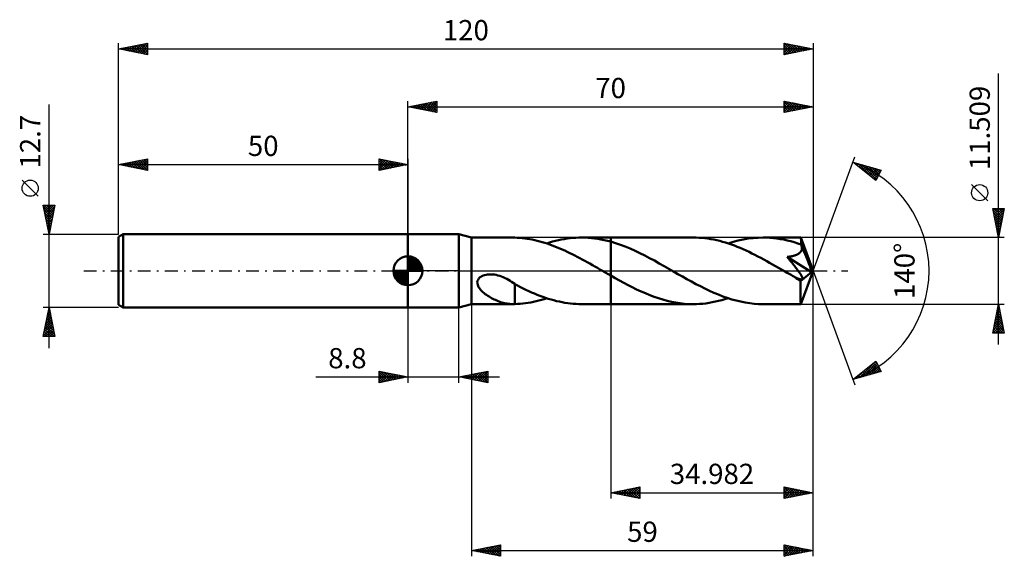
# Model space of a CAD drawing. Units: millimetres. Extents: x -67 to 103, y -49 to 43.
import ezdxf
from ezdxf.enums import TextEntityAlignment as Align

# ---------------------------------------------------------------- set-up
doc = ezdxf.new("R2010")
doc.units = ezdxf.units.MM
doc.header["$LTSCALE"] = 5.5
doc.linetypes.add('LONGDASH_DASH', pattern=[0.85, 0.4, -0.2, 0.05, -0.2])
for name, color, linetype in [('1', 4, 'CONTINUOUS'), ('2', 7, 'CONTINUOUS'), ('4', 2, 'LONGDASH_DASH'), ('CUT', 1, 'CONTINUOUS'), ('NOCUT', 7, 'CONTINUOUS'), ('SK1', 4, 'CONTINUOUS'), ('SK2', 7, 'CONTINUOUS'), ('SK4', 2, 'LONGDASH_DASH')]:
    doc.layers.add(name, color=color, linetype=linetype)
doc.styles.get("Standard").update_dxf_attribs({"font": 'Monospac821 BT'})

msp = doc.modelspace()

# ---------------------------------------------------------------- linework, layer by layer
at = {"layer": '1', "color": 4, "linetype": 'CONTINUOUS', "lineweight": 50}
for p, q in [((0, 6.35), (8.8, 6.35)), ((0, -6.35), (0, 6.35)), ((11, 5.75), (8.8, 6.35)), ((8.8, -6.35), (8.8, 6.35)), ((11, 5.75), (18.18, 5.75)), ((11, -5.75), (11, 5.75)), ((18.14, 5.75), (18.19, 5.75)), ((18.25, 5.75), (18.19, 5.75)), ((18.3, 5.75), (18.25, 5.75)), ((18.35, 5.75), (18.3, 5.75)), ((18.41, 5.75), (18.35, 5.75)), ((18.46, 5.75), (18.41, 5.75)), ((18.89, 5.73), (18.46, 5.75)), ((18.46, 5.75), (18.46, 5.75)), ((19.32, 5.7), (18.89, 5.73)), ((19.75, 5.66), (19.32, 5.7)), ((20.18, 5.61), (19.75, 5.66)), ((20.61, 5.55), (20.18, 5.61)), ((21.04, 5.48), (20.61, 5.55)), ((21.48, 5.39), (21.04, 5.48)), ((21.91, 5.3), (21.48, 5.39)), ((22.34, 5.2), (21.91, 5.3)), ((22.77, 5.09), (22.34, 5.2)), ((24.97, 5.04), (25.47, 5.17)), ((25.47, 5.17), (25.98, 5.29)), ((25.98, 5.29), (26.48, 5.4)), ((26.48, 5.4), (26.98, 5.49)), ((26.98, 5.49), (27.49, 5.57)), ((27.49, 5.57), (27.99, 5.64)), ((27.99, 5.64), (28.49, 5.69)), ((28.49, 5.69), (28.99, 5.73)), ((28.99, 5.73), (29.49, 5.75)), ((29.49, 5.75), (30, 5.75)), ((30.56, 5.75), (30, 5.75)), ((30, 5.75), (35.02, 5.75)), ((31.12, 5.72), (30.56, 5.75)), ((31.68, 5.67), (31.12, 5.72)), ((32.23, 5.61), (31.68, 5.67)), ((32.79, 5.53), (32.23, 5.61)), ((33.34, 5.43), (32.79, 5.53)), ((33.9, 5.32), (33.34, 5.43)), ((34.46, 5.19), (33.9, 5.32)), ((35.02, 5.04), (34.46, 5.19)), ((49.26, 5.75), (35.02, 5.76)), ((35.02, -5.76), (35.02, 5.76)), ((35.02, 5.75), (35.02, 5.75)), ((35.02, 5.04), (35.02, 5.75)), ((49.77, 5.75), (49.26, 5.75)), ((50.28, 5.73), (49.77, 5.75)), ((50.79, 5.69), (50.28, 5.73)), ((51.29, 5.64), (50.79, 5.69)), ((51.8, 5.57), (51.29, 5.64)), ((52.31, 5.49), (51.8, 5.57)), ((52.82, 5.39), (52.31, 5.49)), ((53.33, 5.28), (52.82, 5.39)), ((53.84, 5.16), (53.33, 5.28)), ((54.34, 5.02), (53.84, 5.16)), ((56.16, 5), (57.03, 5.23)), ((57.03, 5.23), (57.89, 5.41)), ((57.89, 5.41), (58.75, 5.56)), ((58.75, 5.56), (59.61, 5.67)), ((59.61, 5.67), (60.48, 5.73)), ((60.48, 5.73), (61.34, 5.75)), ((61.94, 5.74), (61.34, 5.75)), ((67.85, 5.75), (61.34, 5.75)), ((62.53, 5.71), (61.94, 5.74)), ((63.13, 5.66), (62.53, 5.71)), ((63.73, 5.59), (63.13, 5.66)), ((64.32, 5.5), (63.73, 5.59)), ((64.92, 5.39), (64.32, 5.5)), ((65.52, 5.26), (64.92, 5.39)), ((66.11, 5.11), (65.52, 5.26)), ((66.71, 4.94), (66.11, 5.11)), ((67.86, 5.75), (67.85, 5.75)), ((67.85, 5.75), (67.85, 5.75)), ((67.85, 5.75), (67.85, 5.75)), ((67.86, 5.73), (67.86, 5.75)), ((70, 0), (67.86, 5.75)), ((67.86, 5.75), (67.86, 5.75)), ((67.86, 5.75), (67.86, 5.75)), ((67.86, 5.75), (67.86, 5.75)), ((67.87, 5.69), (67.86, 5.73)), ((67.87, 5.65), (67.87, 5.69)), ((67.88, 5.58), (67.87, 5.65)), ((67.88, 5.51), (67.88, 5.58)), ((67.89, 5.42), (67.88, 5.51)), ((67.89, 5.33), (67.89, 5.42)), ((67.9, 5.22), (67.89, 5.33)), ((67.91, 5.1), (67.9, 5.22)), ((23.2, 4.97), (22.77, 5.09)), ((23.63, 4.84), (23.2, 4.97)), ((24.06, 4.7), (23.63, 4.84)), ((23.96, 4.73), (24.46, 4.89)), ((24.5, 4.55), (24.06, 4.7)), ((24.46, 4.89), (24.97, 5.04)), ((24.93, 4.39), (24.5, 4.55)), ((25.36, 4.23), (24.93, 4.39)), ((25.79, 4.06), (25.36, 4.23)), ((26.22, 3.88), (25.79, 4.06)), ((26.66, 3.69), (26.22, 3.88)), ((27.09, 3.49), (26.66, 3.69)), ((27.52, 3.29), (27.09, 3.49)), ((35.86, 4.79), (35.02, 5.04)), ((35.02, 5.04), (35.02, 5.04)), ((35.02, 5.04), (35.02, 5.04)), ((35.02, 5.04), (35.02, 5.04)), ((35.02, 5.04), (35.02, 5.04)), ((35.02, 5.04), (35.02, 5.04)), ((35.02, 5.04), (35.02, 5.04)), ((36.7, 4.51), (35.86, 4.79)), ((37.54, 4.19), (36.7, 4.51)), ((38.38, 3.84), (37.54, 4.19)), ((39.22, 3.47), (38.38, 3.84)), ((40.06, 3.07), (39.22, 3.47)), ((54.85, 4.87), (54.34, 5.02)), ((55.36, 4.71), (54.85, 4.87)), ((55.3, 4.73), (56.16, 5)), ((55.87, 4.54), (55.36, 4.71)), ((56.38, 4.35), (55.87, 4.54)), ((56.88, 4.15), (56.38, 4.35)), ((57.39, 3.95), (56.88, 4.15)), ((57.9, 3.73), (57.39, 3.95)), ((58.41, 3.5), (57.9, 3.73)), ((58.92, 3.26), (58.41, 3.5)), ((67.31, 4.75), (66.71, 4.94)), ((67.91, 4.55), (67.31, 4.75)), ((70, 0), (67.91, 5.1)), ((67.91, 4.55), (67.91, 5.1)), ((67.92, 4.52), (67.91, 4.55)), ((67.91, 3.4), (67.97, 3.51)), ((67.93, 4.49), (67.92, 4.52)), ((67.94, 4.46), (67.93, 4.49)), ((67.95, 4.43), (67.94, 4.46)), ((67.97, 4.4), (67.95, 4.43)), ((67.98, 4.37), (67.97, 4.4)), ((67.97, 3.51), (68.01, 3.62)), ((67.99, 4.34), (67.98, 4.37)), ((68.02, 4.22), (67.99, 4.34)), ((68.76, 2.47), (67.99, 4.34)), ((68.01, 3.62), (68.04, 3.74)), ((68.04, 4.1), (68.02, 4.22)), ((68.05, 3.98), (68.04, 4.1)), ((68.04, 3.74), (68.05, 3.86)), ((68.05, 3.86), (68.05, 3.98)), ((27.95, 3.08), (27.52, 3.29)), ((28.38, 2.87), (27.95, 3.08)), ((28.81, 2.65), (28.38, 2.87)), ((29.24, 2.43), (28.81, 2.65)), ((29.67, 2.2), (29.24, 2.43)), ((30.11, 1.97), (29.67, 2.2)), ((30.55, 1.73), (30.11, 1.97)), ((30.98, 1.49), (30.55, 1.73)), ((40.89, 2.65), (40.06, 3.07)), ((41.73, 2.21), (40.89, 2.65)), ((42.57, 1.76), (41.73, 2.21)), ((43.41, 1.29), (42.57, 1.76)), ((59.42, 3.02), (58.92, 3.26)), ((59.93, 2.76), (59.42, 3.02)), ((60.44, 2.5), (59.93, 2.76)), ((60.95, 2.24), (60.44, 2.5)), ((61.46, 1.96), (60.95, 2.24)), ((61.96, 1.69), (61.46, 1.96)), ((65.49, 2.4), (65.66, 2.42)), ((65.7, 2.15), (65.49, 2.4)), ((69.7, -0.24), (65.49, 2.4)), ((65.66, 2.42), (65.82, 2.44)), ((65.9, 1.91), (65.7, 2.15)), ((65.82, 2.44), (65.98, 2.47)), ((66.09, 1.67), (65.9, 1.91)), ((65.98, 2.47), (66.13, 2.5)), ((66.13, 2.5), (66.28, 2.53)), ((66.28, 2.53), (66.43, 2.56)), ((66.43, 2.56), (66.57, 2.59)), ((66.57, 2.59), (66.7, 2.63)), ((66.7, 2.63), (66.83, 2.67)), ((66.83, 2.67), (66.96, 2.72)), ((66.96, 2.72), (67.09, 2.77)), ((67.09, 2.77), (67.22, 2.83)), ((67.22, 2.83), (67.34, 2.89)), ((67.34, 2.89), (67.46, 2.95)), ((67.46, 2.95), (67.57, 3.03)), ((67.57, 3.03), (67.67, 3.11)), ((67.67, 3.11), (67.76, 3.2)), ((67.76, 3.2), (67.84, 3.29)), ((67.84, 3.29), (67.91, 3.4)), ((69.12, 1.59), (68.76, 2.47)), ((31.42, 1.25), (30.98, 1.49)), ((31.85, 1), (31.42, 1.25)), ((32.29, 0.75), (31.85, 1)), ((32.72, 0.5), (32.29, 0.75)), ((33.15, 0.25), (32.72, 0.5)), ((33.59, 0), (33.15, 0.25)), ((33.69, -0.06), (33.59, 0)), ((44.25, 0.82), (43.41, 1.29)), ((45.08, 0.34), (44.25, 0.82)), ((45.86, -0.11), (45.08, 0.34)), ((62.47, 1.4), (61.96, 1.69)), ((62.98, 1.12), (62.47, 1.4)), ((63.48, 0.83), (62.98, 1.12)), ((63.99, 0.54), (63.48, 0.83)), ((64.5, 0.25), (63.99, 0.54)), ((65.01, -0.05), (64.5, 0.25)), ((66.28, 1.44), (66.09, 1.67)), ((66.46, 1.22), (66.28, 1.44)), ((66.64, 1), (66.46, 1.22)), ((66.8, 0.8), (66.64, 1)), ((66.95, 0.6), (66.8, 0.8)), ((67.1, 0.41), (66.95, 0.6)), ((67.23, 0.24), (67.1, 0.41)), ((67.36, 0.07), (67.23, 0.24)), ((67.47, -0.09), (67.36, 0.07)), ((67.86, -5.75), (70, 0)), ((69.32, 1.08), (69.12, 1.59)), ((69.45, 0.73), (69.32, 1.08)), ((69.54, 0.48), (69.45, 0.73)), ((69.6, 0.29), (69.54, 0.48)), ((69.65, 0.13), (69.6, 0.29)), ((69.65, 0.07), (69.63, 0.13)), ((70, 0), (69.63, 0.13)), ((69.65, 0.13), (69.63, 0.13)), ((70, 0), (69.65, 0.13)), ((69.66, 0.01), (69.65, 0.07)), ((69.67, -0.04), (69.66, 0.01)), ((12.02, -1.75), (12.1, -1.54)), ((12.1, -1.54), (12.22, -1.34)), ((12.22, -1.34), (12.38, -1.17)), ((12.38, -1.17), (12.57, -1.02)), ((12.57, -1.02), (12.78, -0.9)), ((12.78, -0.9), (13, -0.8)), ((13, -0.8), (13.23, -0.73)), ((13.23, -0.73), (13.48, -0.67)), ((13.48, -0.67), (13.74, -0.63)), ((13.74, -0.63), (14.03, -0.61)), ((14.03, -0.61), (14.33, -0.61)), ((14.63, -0.62), (14.33, -0.61)), ((14.93, -0.66), (14.63, -0.62)), ((15.22, -0.72), (14.93, -0.66)), ((15.52, -0.79), (15.22, -0.72)), ((15.84, -0.88), (15.52, -0.79)), ((16.15, -0.99), (15.84, -0.88)), ((16.46, -1.11), (16.15, -0.99)), ((16.76, -1.25), (16.46, -1.11)), ((17.06, -1.39), (16.76, -1.25)), ((17.35, -1.55), (17.06, -1.39)), ((17.63, -1.71), (17.35, -1.55)), ((33.78, -0.11), (33.69, -0.06)), ((33.88, -0.17), (33.78, -0.11)), ((33.98, -0.22), (33.88, -0.17)), ((34.08, -0.28), (33.98, -0.22)), ((34.17, -0.34), (34.08, -0.28)), ((34.31, -0.42), (34.17, -0.34)), ((34.45, -0.5), (34.31, -0.42)), ((34.59, -0.58), (34.45, -0.5)), ((34.74, -0.66), (34.59, -0.58)), ((34.88, -0.74), (34.74, -0.66)), ((35.02, -0.82), (34.88, -0.74)), ((35.02, -0.82), (35.02, -0.82)), ((35.02, -0.82), (35.02, -0.82)), ((35.02, -0.82), (35.02, -0.82)), ((35.02, -0.82), (35.02, -0.82)), ((35.02, -0.82), (35.02, -0.82)), ((35.77, -1.25), (35.02, -0.82)), ((35.02, -5.75), (35.02, -0.82)), ((36.52, -1.66), (35.77, -1.25)), ((37.26, -2.07), (36.52, -1.66)), ((46.63, -0.55), (45.86, -0.11)), ((47.41, -1), (46.63, -0.55)), ((48.18, -1.43), (47.41, -1)), ((48.96, -1.86), (48.18, -1.43)), ((65.52, -0.34), (65.01, -0.05)), ((65.74, -0.46), (65.52, -0.34)), ((65.96, -0.59), (65.74, -0.46)), ((66.18, -0.72), (65.96, -0.59)), ((66.4, -0.84), (66.18, -0.72)), ((66.62, -0.97), (66.4, -0.84)), ((66.84, -1.09), (66.62, -0.97)), ((66.94, -1.15), (66.84, -1.09)), ((67.04, -1.2), (66.94, -1.15)), ((67.14, -1.24), (67.04, -1.2)), ((67.24, -1.29), (67.14, -1.24)), ((67.34, -1.33), (67.24, -1.29)), ((67.44, -1.37), (67.34, -1.33)), ((67.54, -1.41), (67.44, -1.37)), ((67.58, -0.24), (67.47, -0.09)), ((67.64, -1.44), (67.54, -1.41)), ((67.68, -0.38), (67.58, -0.24)), ((67.74, -1.47), (67.64, -1.44)), ((67.77, -0.52), (67.68, -0.38)), ((67.83, -1.48), (67.74, -1.47)), ((67.85, -0.64), (67.77, -0.52)), ((67.79, -1.78), (69.7, -0.24)), ((67.92, -1.49), (67.83, -1.48)), ((67.92, -0.76), (67.85, -0.64)), ((67.98, -0.87), (67.92, -0.76)), ((67.92, -1.49), (67.99, -1.49)), ((68.03, -0.97), (67.98, -0.87)), ((67.99, -1.49), (68.06, -1.47)), ((68.08, -1.07), (68.03, -0.97)), ((68.06, -1.47), (68.1, -1.43)), ((68.11, -1.15), (68.08, -1.07)), ((68.1, -1.43), (68.13, -1.38)), ((68.13, -1.24), (68.11, -1.15)), ((68.14, -1.31), (68.13, -1.24)), ((68.13, -1.38), (68.14, -1.31)), ((69.68, -0.09), (69.67, -0.04)), ((69.69, -0.14), (69.68, -0.09)), ((69.7, -0.19), (69.69, -0.14)), ((69.7, -0.24), (69.7, -0.19)), ((11.98, -1.97), (12.02, -1.75)), ((11.99, -2.19), (11.98, -1.97)), ((12.04, -2.4), (11.99, -2.19)), ((12.12, -2.61), (12.04, -2.4)), ((12.21, -2.81), (12.12, -2.61)), ((12.33, -2.99), (12.21, -2.81)), ((12.46, -3.17), (12.33, -2.99)), ((12.61, -3.34), (12.46, -3.17)), ((12.77, -3.51), (12.61, -3.34)), ((17.91, -1.89), (17.63, -1.71)), ((18.19, -2.06), (17.91, -1.89)), ((18.46, -2.24), (18.19, -2.06)), ((18.46, -2.92), (18.46, -2.24)), ((18.94, -2.56), (18.46, -2.31)), ((18.46, -2.92), (18.46, -2.92)), ((18.46, -2.92), (18.46, -2.92)), ((18.46, -2.92), (18.46, -2.92)), ((18.46, -2.92), (18.46, -2.92)), ((18.46, -2.92), (18.46, -2.92)), ((18.46, -3.04), (18.46, -2.92)), ((18.46, -3.16), (18.46, -3.04)), ((18.46, -3.29), (18.46, -3.16)), ((18.46, -3.42), (18.46, -3.29)), ((19.42, -2.81), (18.94, -2.56)), ((19.9, -3.05), (19.42, -2.81)), ((20.38, -3.28), (19.9, -3.05)), ((20.86, -3.51), (20.38, -3.28)), ((38.01, -2.47), (37.26, -2.07)), ((38.75, -2.85), (38.01, -2.47)), ((39.5, -3.21), (38.75, -2.85)), ((40.25, -3.56), (39.5, -3.21)), ((49.73, -2.28), (48.96, -1.86)), ((50.51, -2.68), (49.73, -2.28)), ((51.28, -3.07), (50.51, -2.68)), ((52.06, -3.44), (51.28, -3.07)), ((67.79, -2.13), (67.79, -1.78)), ((67.79, -2.48), (67.79, -2.13)), ((67.79, -2.8), (67.79, -2.48)), ((67.79, -3.12), (67.79, -2.8)), ((67.79, -3.44), (67.79, -3.12)), ((12.95, -3.68), (12.77, -3.51)), ((13.15, -3.84), (12.95, -3.68)), ((13.35, -4.01), (13.15, -3.84)), ((13.56, -4.16), (13.35, -4.01)), ((13.78, -4.31), (13.56, -4.16)), ((14, -4.45), (13.78, -4.31)), ((14.22, -4.58), (14, -4.45)), ((14.44, -4.71), (14.22, -4.58)), ((14.67, -4.83), (14.44, -4.71)), ((14.89, -4.94), (14.67, -4.83)), ((15.11, -5.04), (14.89, -4.94)), ((15.34, -5.14), (15.11, -5.04)), ((18.46, -3.56), (18.46, -3.42)), ((18.46, -3.7), (18.46, -3.56)), ((18.46, -3.84), (18.46, -3.7)), ((18.46, -3.99), (18.46, -3.84)), ((18.46, -4.14), (18.46, -3.99)), ((18.46, -4.29), (18.46, -4.14)), ((18.46, -4.45), (18.46, -4.29)), ((18.46, -4.6), (18.46, -4.45)), ((18.46, -4.76), (18.46, -4.6)), ((18.46, -4.93), (18.46, -4.76)), ((18.46, -5.09), (18.46, -4.93)), ((18.46, -5.25), (18.46, -5.09)), ((21.35, -3.72), (20.86, -3.51)), ((21.83, -3.93), (21.35, -3.72)), ((22.31, -4.13), (21.83, -3.93)), ((22.79, -4.32), (22.31, -4.13)), ((22.59, -5.14), (23.05, -5.01)), ((23.27, -4.49), (22.79, -4.32)), ((23.05, -5.01), (23.5, -4.88)), ((23.75, -4.66), (23.27, -4.49)), ((23.5, -4.88), (23.96, -4.73)), ((24.23, -4.82), (23.75, -4.66)), ((24.71, -4.96), (24.23, -4.82)), ((25.19, -5.1), (24.71, -4.96)), ((25.67, -5.22), (25.19, -5.1)), ((41, -3.89), (40.25, -3.56)), ((41.75, -4.2), (41, -3.89)), ((42.5, -4.48), (41.75, -4.2)), ((43.25, -4.74), (42.5, -4.48)), ((44, -4.97), (43.25, -4.74)), ((44.75, -5.18), (44, -4.97)), ((52.83, -3.79), (52.06, -3.44)), ((53.61, -4.11), (52.83, -3.79)), ((54.38, -4.41), (53.61, -4.11)), ((53.65, -5.21), (54.2, -5.06)), ((54.2, -5.06), (54.75, -4.91)), ((55.15, -4.68), (54.38, -4.41)), ((54.75, -4.91), (55.3, -4.73)), ((55.93, -4.93), (55.15, -4.68)), ((56.7, -5.14), (55.93, -4.93)), ((67.79, -3.74), (67.79, -3.44)), ((67.8, -4.02), (67.79, -3.74)), ((67.8, -4.29), (67.8, -4.02)), ((67.8, -4.54), (67.8, -4.29)), ((67.8, -4.77), (67.8, -4.54)), ((67.81, -4.97), (67.8, -4.77)), ((67.81, -5.16), (67.81, -4.97)), ((0, -6.35), (8.8, -6.35)), ((8.8, -6.35), (11, -5.75)), ((11, -5.75), (18.18, -5.75)), ((15.56, -5.23), (15.34, -5.14)), ((15.78, -5.32), (15.56, -5.23)), ((16.01, -5.39), (15.78, -5.32)), ((16.23, -5.46), (16.01, -5.39)), ((16.45, -5.53), (16.23, -5.46)), ((16.67, -5.58), (16.45, -5.53)), ((16.89, -5.63), (16.67, -5.58)), ((17.11, -5.67), (16.89, -5.63)), ((17.32, -5.7), (17.11, -5.67)), ((17.53, -5.72), (17.32, -5.7)), ((17.73, -5.74), (17.53, -5.72)), ((17.94, -5.75), (17.73, -5.74)), ((18.14, -5.75), (17.94, -5.75)), ((18.19, -5.75), (18.14, -5.75)), ((18.19, -5.75), (18.25, -5.75)), ((18.25, -5.75), (18.3, -5.75)), ((18.3, -5.75), (18.35, -5.75)), ((18.35, -5.75), (18.41, -5.75)), ((18.41, -5.75), (18.46, -5.75)), ((18.46, -5.42), (18.46, -5.25)), ((18.46, -5.58), (18.46, -5.42)), ((18.46, -5.75), (18.46, -5.58)), ((18.46, -5.75), (18.92, -5.73)), ((18.92, -5.73), (19.37, -5.69)), ((19.37, -5.69), (19.83, -5.65)), ((19.83, -5.65), (20.29, -5.59)), ((20.29, -5.59), (20.75, -5.52)), ((20.75, -5.52), (21.21, -5.45)), ((21.21, -5.45), (21.67, -5.35)), ((21.67, -5.35), (22.13, -5.25)), ((22.13, -5.25), (22.59, -5.14)), ((26.15, -5.33), (25.67, -5.22)), ((26.63, -5.43), (26.15, -5.33)), ((27.11, -5.51), (26.63, -5.43)), ((27.59, -5.59), (27.11, -5.51)), ((28.07, -5.65), (27.59, -5.59)), ((28.55, -5.69), (28.07, -5.65)), ((29.04, -5.73), (28.55, -5.69)), ((29.52, -5.75), (29.04, -5.73)), ((30, -5.75), (29.52, -5.75)), ((30, -5.75), (35.02, -5.75)), ((35.02, -5.76), (35.02, -5.75)), ((35.02, -5.76), (49.26, -5.76)), ((45.5, -5.35), (44.75, -5.18)), ((46.26, -5.5), (45.5, -5.35)), ((47.01, -5.61), (46.26, -5.5)), ((47.76, -5.69), (47.01, -5.61)), ((48.51, -5.74), (47.76, -5.69)), ((49.26, -5.76), (48.51, -5.74)), ((49.26, -5.76), (49.81, -5.75)), ((49.81, -5.75), (50.36, -5.72)), ((50.36, -5.72), (50.91, -5.68)), ((50.91, -5.68), (51.46, -5.62)), ((51.46, -5.62), (52.01, -5.54)), ((52.01, -5.54), (52.56, -5.44)), ((52.56, -5.44), (53.1, -5.33)), ((53.1, -5.33), (53.65, -5.21)), ((57.47, -5.33), (56.7, -5.14)), ((58.25, -5.48), (57.47, -5.33)), ((59.02, -5.6), (58.25, -5.48)), ((59.79, -5.69), (59.02, -5.6)), ((60.57, -5.74), (59.79, -5.69)), ((61.34, -5.75), (60.57, -5.74)), ((61.34, -5.75), (67.85, -5.75)), ((67.82, -5.31), (67.81, -5.16)), ((67.82, -5.45), (67.82, -5.31)), ((67.83, -5.55), (67.82, -5.45)), ((67.83, -5.64), (67.83, -5.55)), ((67.84, -5.7), (67.83, -5.64)), ((67.85, -5.74), (67.84, -5.7)), ((67.85, -5.75), (67.85, -5.74)), ((67.85, -5.75), (67.85, -5.75)), ((67.85, -5.75), (67.85, -5.75)), ((67.85, -5.75), (67.86, -5.75)), ((67.86, -5.75), (67.86, -5.75)), ((67.86, -5.75), (67.86, -5.75)), ((67.86, -5.75), (67.86, -5.75))]:
    msp.add_line(p, q, dxfattribs=at)
msp.add_ellipse((70, 0), major_axis=(-8.13, 5.29), ratio=0.278612, start_param=1.357335, end_param=1.479746, dxfattribs=at)
at = {"layer": '2', "color": 7, "linetype": 'CONTINUOUS', "lineweight": 25}
for p, q in [((102, -12.75), (102, 34.1)), ((0, 6.35), (0, 29.35)), ((0, 28.35), (5, 29.35)), ((2.06, 27.94), (3.09, 28.97)), ((2.41, 27.87), (3.62, 29.07)), ((2.77, 27.8), (4.15, 29.18)), ((2.89, 28.93), (4.34, 27.48)), ((3.12, 27.73), (4.68, 29.29)), ((3.25, 29), (4.87, 27.38)), ((3.47, 27.66), (5, 29.18)), ((3.6, 29.07), (5, 27.67)), ((3.95, 29.14), (5, 28.09)), ((4.31, 29.21), (5, 28.52)), ((4.66, 29.28), (5, 28.94)), ((5, 29.35), (5, 27.35)), ((65, 27.35), (65, 29.35)), ((65, 29.35), (70, 28.35)), ((65, 29.23), (65.1, 29.33)), ((65, 28.81), (65.45, 29.26)), ((65, 28.39), (65.8, 29.19)), ((65, 29.19), (66.53, 27.66)), ((65, 27.96), (66.16, 29.12)), ((65, 27.54), (66.51, 29.05)), ((65.3, 27.41), (66.86, 28.98)), ((65.33, 29.28), (66.88, 27.73)), ((65.86, 29.18), (67.24, 27.8)), ((66.39, 29.07), (67.59, 27.87)), ((66.92, 28.97), (67.94, 27.94)), ((70, 29.35), (70, 0)), ((0, 28.35), (70, 28.35)), ((5, 27.35), (0, 28.35)), ((0.06, 28.36), (0.09, 28.33)), ((0.29, 28.29), (0.44, 28.44)), ((0.42, 28.43), (0.62, 28.23)), ((0.64, 28.22), (0.97, 28.54)), ((0.77, 28.5), (1.16, 28.12)), ((1, 28.15), (1.5, 28.65)), ((1.12, 28.57), (1.69, 28.01)), ((1.35, 28.08), (2.03, 28.76)), ((1.48, 28.65), (2.22, 27.91)), ((1.7, 28.01), (2.56, 28.86)), ((1.83, 28.72), (2.75, 27.8)), ((2.18, 28.79), (3.28, 27.69)), ((2.54, 28.86), (3.81, 27.59)), ((3.83, 27.58), (5, 28.76)), ((4.18, 27.51), (5, 28.33)), ((4.53, 27.44), (5, 27.91)), ((4.89, 27.37), (5, 27.49)), ((65, 28.76), (66.18, 27.59)), ((70, 28.35), (65, 27.35)), ((65, 28.34), (65.82, 27.51)), ((65, 27.91), (65.47, 27.44)), ((65, 27.49), (65.12, 27.37)), ((65.83, 27.52), (67.22, 28.91)), ((66.36, 27.62), (67.57, 28.84)), ((66.89, 27.73), (67.92, 28.77)), ((67.42, 27.83), (68.28, 28.69)), ((67.45, 28.86), (68.3, 28.01)), ((67.95, 27.94), (68.63, 28.62)), ((67.98, 28.75), (68.65, 28.08)), ((68.48, 28.05), (68.99, 28.55)), ((68.51, 28.65), (69.01, 28.15)), ((69.01, 28.15), (69.34, 28.48)), ((69.04, 28.54), (69.36, 28.22)), ((69.54, 28.26), (69.69, 28.41)), ((69.57, 28.44), (69.71, 28.29)), ((70, 0), (77.18, 19.73)), ((76.84, 18.79), (81.75, 17.4)), ((80.83, 15.62), (76.84, 18.79)), ((76.91, 18.74), (76.93, 18.77)), ((77.14, 18.55), (77.26, 18.67)), ((77.19, 18.69), (78.06, 17.83)), ((77.38, 18.37), (77.59, 18.58)), ((77.62, 18.18), (77.92, 18.49)), ((77.78, 18.53), (80.13, 16.18)), ((77.85, 17.99), (78.25, 18.39)), ((78.09, 17.8), (78.58, 18.3)), ((78.32, 17.61), (78.91, 18.2)), ((78.37, 18.36), (80.93, 15.81)), ((78.56, 17.43), (79.24, 18.11)), ((78.8, 17.24), (79.57, 18.02)), ((78.97, 18.19), (81.07, 16.09)), ((79.03, 17.05), (79.91, 17.92)), ((79.27, 16.86), (80.24, 17.83)), ((79.51, 16.67), (80.57, 17.73)), ((79.56, 18.02), (81.21, 16.37)), ((79.74, 16.49), (80.9, 17.64)), ((79.98, 16.3), (81.23, 17.55)), ((80.15, 17.85), (81.36, 16.65)), ((80.21, 16.11), (81.56, 17.45)), ((80.45, 15.92), (81.55, 17.02)), ((80.75, 17.68), (81.5, 16.93)), ((81.75, 17.4), (80.83, 15.62)), ((81.34, 17.52), (81.65, 17.21)), ((80.69, 15.73), (81.1, 16.15)), ((100.15, 12.1), (97.35, 14.9)), ((102, 5.75), (101, 10.75)), ((101, 10.75), (103, 10.75)), ((101.04, 10.54), (102.64, 8.94)), ((101.07, 10.42), (101.41, 10.75)), ((101.14, 10.06), (101.83, 10.75)), ((101.21, 9.71), (102.25, 10.75)), ((101.25, 10.75), (102.71, 9.3)), ((101.28, 9.36), (102.68, 10.75)), ((101.35, 9), (102.97, 10.63)), ((101.68, 10.75), (102.78, 9.65)), ((103, 10.75), (102, 5.75)), ((102.1, 10.75), (102.85, 10)), ((102.52, 10.75), (102.92, 10.36)), ((102.95, 10.75), (102.99, 10.71)), ((101.15, 10.01), (102.57, 8.59)), ((101.26, 9.48), (102.5, 8.24)), ((101.36, 8.95), (102.43, 7.88)), ((101.42, 8.65), (102.87, 10.1)), ((101.49, 8.3), (102.76, 9.57)), ((101.56, 7.94), (102.66, 9.04)), ((101.63, 7.59), (102.55, 8.51)), ((101.47, 8.42), (102.35, 7.53)), ((101.57, 7.89), (102.28, 7.18)), ((101.68, 7.36), (102.21, 6.82)), ((101.7, 7.23), (102.44, 7.97)), ((101.77, 6.88), (102.34, 7.44)), ((101.79, 6.83), (102.14, 6.47)), ((101.85, 6.53), (102.23, 6.91)), ((103, 5.75), (67.91, 5.75)), ((101.89, 6.3), (102.07, 6.12)), ((101.92, 6.17), (102.13, 6.38)), ((101.99, 5.82), (102.02, 5.85)), ((102, 5.77), (102, 5.76)), ((70, -39.35), (70, 0)), ((70, -49.35), (70, 0)), ((70, 0), (77.18, -19.73)), ((0, -6.35), (0, -19.35)), ((8.8, -19.35), (8.8, -6.35)), ((11, -5.75), (11, -49.35)), ((35.02, -5.75), (35.02, -39.35)), ((67.91, -5.75), (103, -5.75)), ((101, -10.75), (102, -5.75)), ((101.73, -7.09), (102.18, -6.64)), ((101.8, -6.76), (102.3, -7.27)), ((101.84, -6.56), (102.11, -6.29)), ((101.87, -6.41), (102.2, -6.74)), ((101.94, -6.06), (102.09, -6.21)), ((101.95, -6.03), (102.04, -5.93)), ((102, -5.75), (103, -10.75)), ((101.2, -9.74), (102.53, -8.41)), ((101.31, -9.21), (102.46, -8.06)), ((101.42, -8.68), (102.39, -7.7)), ((101.52, -8.15), (102.32, -7.35)), ((101.52, -8.18), (102.73, -9.39)), ((101.59, -7.82), (102.62, -8.86)), ((101.63, -7.62), (102.25, -7)), ((101.66, -7.47), (102.51, -8.33)), ((101.73, -7.12), (102.41, -7.8)), ((101.03, -10.75), (102.67, -9.12)), ((101.1, -10.27), (102.6, -8.76)), ((101.16, -9.95), (101.97, -10.75)), ((101.23, -9.59), (102.4, -10.75)), ((101.3, -9.24), (102.82, -10.75)), ((101.37, -8.88), (102.94, -10.45)), ((101.44, -8.53), (102.83, -9.92)), ((101.46, -10.75), (102.74, -9.47)), ((101.88, -10.75), (102.81, -9.82)), ((102.31, -10.75), (102.88, -10.18)), ((103, -10.75), (101, -10.75)), ((101.02, -10.65), (101.12, -10.75)), ((101.09, -10.3), (101.55, -10.75)), ((102.73, -10.75), (102.96, -10.53)), ((76.84, -18.79), (80.83, -15.62)), ((77.97, -18.47), (80.8, -15.64)), ((78.57, -18.3), (80.97, -15.9)), ((79.16, -18.13), (81.12, -16.18)), ((79.25, -16.88), (80.2, -17.84)), ((79.48, -16.69), (80.53, -17.74)), ((79.72, -16.5), (80.86, -17.65)), ((79.75, -17.97), (81.26, -16.46)), ((79.96, -16.32), (81.2, -17.56)), ((80.19, -16.13), (81.53, -17.46)), ((80.35, -17.8), (81.41, -16.74)), ((80.43, -15.94), (81.59, -17.11)), ((80.67, -15.75), (81.15, -16.23)), ((80.83, -15.62), (81.75, -17.4)), ((-15.93, -18.35), (15.8, -18.35)), ((-5, -19.35), (-5, -17.35)), ((-5, -17.35), (0, -18.35)), ((-5, -17.5), (-4.87, -17.38)), ((-5, -17.92), (-4.52, -17.45)), ((-5, -17.5), (-3.46, -19.04)), ((-5, -18.35), (-4.17, -17.52)), ((-5, -18.77), (-3.81, -17.59)), ((-5, -19.2), (-3.46, -17.66)), ((-5, -17.92), (-3.81, -19.11)), ((0, -18.35), (-5, -19.35)), ((-5, -18.35), (-4.17, -19.18)), ((-4.66, -17.42), (-3.1, -18.97)), ((-4.66, -19.28), (-3.11, -17.73)), ((-4.13, -17.52), (-2.75, -18.9)), ((-4.13, -19.18), (-2.75, -17.8)), ((-3.6, -17.63), (-2.4, -18.83)), ((-3.6, -19.07), (-2.4, -17.87)), ((-3.07, -17.74), (-2.04, -18.76)), ((-3.07, -18.96), (-2.05, -17.94)), ((-2.54, -17.84), (-1.69, -18.69)), ((-2.54, -18.86), (-1.69, -18.01)), ((-2.01, -17.95), (-1.34, -18.62)), ((-2.01, -18.75), (-1.34, -18.08)), ((-1.48, -18.05), (-0.98, -18.55)), ((-1.48, -18.65), (-0.99, -18.15)), ((-0.95, -18.16), (-0.63, -18.48)), ((-0.95, -18.54), (-0.63, -18.22)), ((-0.42, -18.43), (-0.28, -18.29)), ((-0.41, -18.27), (-0.28, -18.41)), ((8.8, -18.35), (13.8, -17.35)), ((13.8, -19.35), (8.8, -18.35)), ((8.99, -18.39), (9.08, -18.29)), ((8.99, -18.31), (9.08, -18.41)), ((9.34, -18.46), (9.61, -18.19)), ((9.34, -18.24), (9.61, -18.51)), ((9.69, -18.53), (10.14, -18.08)), ((9.69, -18.17), (10.14, -18.62)), ((10.05, -18.6), (10.67, -17.98)), ((10.05, -18.1), (10.67, -18.72)), ((10.4, -18.67), (11.2, -17.87)), ((10.4, -18.03), (11.2, -18.83)), ((10.75, -18.74), (11.73, -17.76)), ((10.76, -17.96), (11.73, -18.94)), ((11.11, -18.81), (12.26, -17.66)), ((11.11, -17.89), (12.26, -19.04)), ((11.46, -18.88), (12.79, -17.55)), ((11.46, -17.82), (12.79, -19.15)), ((11.81, -18.95), (13.32, -17.45)), ((11.82, -17.75), (13.32, -19.25)), ((12.17, -19.02), (13.8, -17.39)), ((12.17, -17.68), (13.8, -19.31)), ((12.52, -17.61), (13.8, -18.88)), ((12.52, -19.09), (13.8, -17.81)), ((12.87, -19.16), (13.8, -18.24)), ((12.88, -17.53), (13.8, -18.46)), ((13.23, -17.46), (13.8, -18.03)), ((13.23, -19.24), (13.8, -18.66)), ((13.58, -17.39), (13.8, -17.61)), ((13.8, -17.35), (13.8, -19.35)), ((81.75, -17.4), (76.84, -18.79)), ((77.12, -18.57), (77.23, -18.68)), ((77.36, -18.38), (77.56, -18.59)), ((77.38, -18.64), (78.73, -17.29)), ((77.59, -18.2), (77.89, -18.49)), ((77.83, -18.01), (78.22, -18.4)), ((78.07, -17.82), (78.55, -18.31)), ((78.3, -17.63), (78.88, -18.21)), ((78.54, -17.44), (79.21, -18.12)), ((78.77, -17.26), (79.54, -18.03)), ((79.01, -17.07), (79.87, -17.93)), ((80.94, -17.63), (81.55, -17.02)), ((81.53, -17.46), (81.69, -17.3)), ((-5, -18.77), (-4.52, -19.25)), ((-5, -19.2), (-4.87, -19.32)), ((13.58, -19.31), (13.8, -19.09)), ((76.88, -18.76), (76.9, -18.78)), ((35.02, -38.35), (40.02, -37.35)), ((38.36, -39.02), (40.02, -37.36)), ((40.02, -37.35), (40.02, -39.35)), ((65, -39.35), (65, -37.35)), ((65, -37.35), (70, -38.35)), ((65, -37.56), (65.17, -37.38)), ((35.02, -38.35), (70, -38.35)), ((40.02, -39.35), (35.02, -38.35)), ((35.08, -38.34), (35.12, -38.37)), ((35.18, -38.38), (35.26, -38.3)), ((35.44, -38.27), (35.65, -38.48)), ((35.53, -38.45), (35.79, -38.2)), ((35.79, -38.2), (36.18, -38.58)), ((35.89, -38.52), (36.32, -38.09)), ((36.14, -38.12), (36.71, -38.69)), ((36.24, -38.59), (36.85, -37.98)), ((36.5, -38.05), (37.24, -38.79)), ((36.6, -38.67), (37.38, -37.88)), ((36.85, -37.98), (37.77, -38.9)), ((36.95, -38.74), (37.91, -37.77)), ((37.21, -37.91), (38.3, -39.01)), ((37.3, -38.81), (38.44, -37.66)), ((37.56, -37.84), (38.83, -39.11)), ((37.66, -38.88), (38.97, -37.56)), ((37.91, -37.77), (39.36, -39.22)), ((38.01, -38.95), (39.5, -37.45)), ((38.27, -37.7), (39.89, -39.32)), ((38.62, -37.63), (40.02, -39.03)), ((38.72, -39.09), (40.02, -37.79)), ((38.97, -37.56), (40.02, -38.6)), ((39.07, -39.16), (40.02, -38.21)), ((39.33, -37.49), (40.02, -38.18)), ((39.42, -39.23), (40.02, -38.64)), ((39.68, -37.42), (40.02, -37.76)), ((39.78, -39.3), (40.02, -39.06)), ((65, -37.42), (66.61, -39.03)), ((65, -37.98), (65.53, -37.46)), ((65, -38.4), (65.88, -37.53)), ((65, -38.83), (66.23, -37.6)), ((65, -39.25), (66.59, -37.67)), ((65, -37.85), (66.25, -39.1)), ((65, -38.27), (65.9, -39.17)), ((70, -38.35), (65, -39.35)), ((65, -38.7), (65.55, -39.24)), ((65.41, -39.27), (66.94, -37.74)), ((65.44, -37.44), (66.96, -38.96)), ((65.94, -39.16), (67.29, -37.81)), ((65.97, -37.54), (67.31, -38.89)), ((66.47, -39.06), (67.65, -37.88)), ((66.5, -37.65), (67.67, -38.82)), ((67, -38.95), (68, -37.95)), ((67.03, -37.76), (68.02, -38.75)), ((67.53, -38.84), (68.35, -38.02)), ((67.56, -37.86), (68.37, -38.68)), ((68.06, -38.74), (68.71, -38.09)), ((68.09, -37.97), (68.73, -38.6)), ((68.59, -38.63), (69.06, -38.16)), ((68.62, -38.07), (69.08, -38.53)), ((69.12, -38.53), (69.41, -38.23)), ((69.15, -38.18), (69.43, -38.46)), ((69.65, -38.42), (69.77, -38.3)), ((69.68, -38.29), (69.79, -38.39)), ((65, -39.12), (65.19, -39.31)), ((11, -48.35), (16, -47.35)), ((13.62, -48.87), (14.94, -47.56)), ((13.98, -48.95), (15.47, -47.46)), ((14.33, -49.02), (16, -47.35)), ((14.89, -47.57), (16, -48.68)), ((15.24, -47.5), (16, -48.26)), ((15.6, -47.43), (16, -47.83)), ((15.95, -47.36), (16, -47.41)), ((16, -47.35), (16, -49.35)), ((65, -49.35), (65, -47.35)), ((65, -47.35), (70, -48.35)), ((65, -47.37), (65.02, -47.35)), ((65, -47.8), (65.37, -47.42)), ((65, -48.22), (65.73, -47.5)), ((65, -48.65), (66.08, -47.57)), ((65, -47.61), (66.45, -49.06)), ((65.21, -47.39), (66.81, -48.99)), ((65.74, -47.5), (67.16, -48.92)), ((66.27, -47.6), (67.51, -48.85)), ((11, -48.35), (70, -48.35)), ((16, -49.35), (11, -48.35)), ((11, -48.35), (11, -48.35)), ((11.15, -48.38), (11.22, -48.31)), ((11.36, -48.28), (11.53, -48.46)), ((11.5, -48.45), (11.75, -48.2)), ((11.71, -48.21), (12.06, -48.56)), ((11.86, -48.52), (12.28, -48.09)), ((12.06, -48.14), (12.59, -48.67)), ((12.21, -48.59), (12.81, -47.99)), ((12.42, -48.07), (13.12, -48.77)), ((12.56, -48.66), (13.34, -47.88)), ((12.77, -48), (13.65, -48.88)), ((12.92, -48.73), (13.87, -47.78)), ((13.12, -47.93), (14.18, -48.99)), ((13.27, -48.8), (14.4, -47.67)), ((13.48, -47.85), (14.71, -49.09)), ((13.83, -47.78), (15.25, -49.2)), ((14.18, -47.71), (15.78, -49.31)), ((14.54, -47.64), (16, -49.11)), ((14.68, -49.09), (16, -47.77)), ((15.04, -49.16), (16, -48.2)), ((15.39, -49.23), (16, -48.62)), ((15.74, -49.3), (16, -49.04)), ((65, -49.07), (66.43, -47.64)), ((65, -48.03), (66.1, -49.13)), ((70, -48.35), (65, -49.35)), ((65, -48.45), (65.75, -49.2)), ((65, -48.88), (65.39, -49.27)), ((65, -49.3), (65.04, -49.34)), ((65.18, -49.31), (66.79, -47.71)), ((65.71, -49.21), (67.14, -47.78)), ((66.24, -49.1), (67.49, -47.85)), ((66.77, -49), (67.85, -47.92)), ((66.8, -47.71), (67.87, -48.78)), ((67.3, -48.89), (68.2, -47.99)), ((67.33, -47.82), (68.22, -48.71)), ((67.83, -48.78), (68.56, -48.06)), ((67.86, -47.92), (68.58, -48.63)), ((68.36, -48.68), (68.91, -48.13)), ((68.39, -48.03), (68.93, -48.56)), ((68.89, -48.57), (69.26, -48.2)), ((68.92, -48.13), (69.28, -48.49)), ((69.42, -48.47), (69.62, -48.27)), ((69.45, -48.24), (69.64, -48.42)), ((69.95, -48.36), (69.97, -48.34)), ((69.98, -48.35), (69.99, -48.35))]:
    msp.add_line(p, q, dxfattribs=at)
msp.add_circle((98.75, 13.5), 1.4, dxfattribs=at)
msp.add_arc((70, 0), 20, 290, 70, dxfattribs=at)
at = {"layer": '4', "color": 2, "linetype": 'LONGDASH_DASH', "lineweight": 25}
msp.add_line((0, 0), (70, 0), dxfattribs=at)
at = {"layer": 'CUT', "color": 1, "linetype": 'CONTINUOUS', "lineweight": 25}
for p, q in [((67.91, 5.75), (35.02, 5.75)), ((35.02, 5.75), (35.02, 0)), ((70, 0), (67.91, 5.75)), ((35.02, 0), (70, 0))]:
    msp.add_line(p, q, dxfattribs=at)
at = {"layer": 'NOCUT', "color": 7, "linetype": 'CONTINUOUS', "lineweight": 25}
for p, q in [((0, 0), (0, 6.35)), ((0, 6.35), (8.8, 6.35)), ((11, 5.75), (8.8, 6.35)), ((8.8, 6.35), (8.8, 0)), ((35.02, 5.75), (11, 5.75)), ((35.02, 0), (35.02, 5.75)), ((35.02, 5.75), (35.02, 5.75)), ((35.02, 5.75), (35.02, 0)), ((35.02, 5.75), (35.02, 0)), ((8.8, 0), (0, 0)), ((8.8, 0), (35.02, 0))]:
    msp.add_line(p, q, dxfattribs=at)
at = {"layer": 'SK1', "color": 4, "linetype": 'CONTINUOUS', "lineweight": 50}
for p, q in [((-49.21, 6.35), (-50, 5.89)), ((-50, 5.89), (-50, -5.89)), ((0, 6.35), (-49.21, 6.35)), ((-49.21, 6.35), (-49.21, -6.35)), ((0, 0), (0, 2.5)), ((0, 2.44), (0.06, 2.5)), ((0, 2.08), (0.39, 2.47)), ((0, 2.44), (2.44, 0)), ((0, 1.73), (0.68, 2.41)), ((0, 1.37), (0.94, 2.32)), ((0, 1.02), (1.18, 2.2)), ((0, 2.08), (2.08, 0)), ((0, 0.67), (1.4, 2.07)), ((0, 0.31), (1.6, 1.92)), ((0, 1.73), (1.73, 0)), ((0.04, 0), (1.79, 1.75)), ((0.31, 2.48), (2.48, 0.31)), ((0.76, 2.38), (2.38, 0.76)), ((1.49, 2.01), (2.01, 1.49)), ((0, 0), (-2.5, 0)), ((-2.5, -0.06), (-2.44, 0)), ((-2.47, -0.39), (-2.08, 0)), ((-2.41, -0.68), (-1.73, 0)), ((-2.32, -0.94), (-1.37, 0)), ((-2.2, -1.18), (-1.02, 0)), ((-2.16, 0), (0, -2.16)), ((-2.07, -1.4), (-0.67, 0)), ((-1.92, -1.6), (-0.31, 0)), ((-1.81, 0), (0, -1.81)), ((-1.45, 0), (0, -1.45)), ((-1.1, 0), (0, -1.1)), ((-0.75, 0), (0, -0.75)), ((-0.39, 0), (0, -0.39)), ((-0.04, 0), (0, -0.04)), ((0, 1.37), (1.37, 0)), ((0, 1.02), (1.02, 0)), ((0, 0.67), (0.67, 0)), ((0, 0.31), (0.31, 0)), ((0, 0), (2.5, 0)), ((0, -2.5), (0, 0)), ((0.39, 0), (1.95, 1.56)), ((0.75, 0), (2.1, 1.35)), ((1.1, 0), (2.23, 1.13)), ((1.45, 0), (2.34, 0.88)), ((1.81, 0), (2.42, 0.62)), ((2.16, 0), (2.48, 0.32)), ((-2.5, -0.02), (-0.02, -2.5)), ((-2.47, -0.4), (-0.4, -2.47)), ((-2.34, -0.88), (-0.88, -2.34)), ((-1.75, -1.79), (0, -0.04)), ((-1.56, -1.95), (0, -0.39)), ((-1.35, -2.1), (0, -0.75)), ((-1.13, -2.23), (0, -1.1)), ((-0.88, -2.34), (0, -1.45)), ((-0.62, -2.42), (0, -1.81)), ((-0.32, -2.48), (0, -2.16)), ((-50, -5.89), (-49.21, -6.35)), ((-49.21, -6.35), (0, -6.35))]:
    msp.add_line(p, q, dxfattribs=at)
for start, end in [(90, 180), (0, 90), (180, 270), (270, 0)]:
    msp.add_arc((0, 0), 2.5, start, end, dxfattribs=at)
at = {"layer": 'SK2', "color": 7, "linetype": 'CONTINUOUS', "lineweight": 25}
for p, q in [((-50, 12.7), (-50, 39.35)), ((-50, 38.35), (-45, 39.35)), ((-47.44, 37.84), (-46.16, 39.12)), ((-47.09, 37.77), (-45.63, 39.22)), ((-46.73, 37.7), (-45.1, 39.33)), ((-45.91, 39.17), (-45, 38.26)), ((-45.55, 39.24), (-45, 38.69)), ((-45.2, 39.31), (-45, 39.11)), ((-45, 39.35), (-45, 37.35)), ((65, 37.35), (65, 39.35)), ((65, 39.35), (70, 38.35)), ((65, 39.05), (65.25, 39.3)), ((65, 38.63), (65.6, 39.23)), ((65, 38.2), (65.96, 39.16)), ((65.02, 39.35), (66.68, 37.69)), ((65.55, 39.24), (67.04, 37.76)), ((66.08, 39.13), (67.39, 37.83)), ((70, 39.35), (70, 0)), ((-50, 38.35), (70, 38.35)), ((-45, 37.35), (-50, 38.35)), ((-49.91, 38.33), (-49.87, 38.38)), ((-49.79, 38.39), (-49.69, 38.29)), ((-49.56, 38.26), (-49.34, 38.48)), ((-49.44, 38.46), (-49.16, 38.18)), ((-49.21, 38.19), (-48.81, 38.59)), ((-49.09, 38.53), (-48.63, 38.08)), ((-48.85, 38.12), (-48.28, 38.69)), ((-48.73, 38.6), (-48.1, 37.97)), ((-48.5, 38.05), (-47.75, 38.8)), ((-48.38, 38.67), (-47.57, 37.86)), ((-48.15, 37.98), (-47.22, 38.91)), ((-48.03, 38.74), (-47.04, 37.76)), ((-47.79, 37.91), (-46.69, 39.01)), ((-47.67, 38.82), (-46.51, 37.65)), ((-47.32, 38.89), (-45.98, 37.55)), ((-46.97, 38.96), (-45.45, 37.44)), ((-46.61, 39.03), (-45, 37.41)), ((-46.38, 37.63), (-45, 39)), ((-46.26, 39.1), (-45, 37.84)), ((-46.03, 37.56), (-45, 38.58)), ((-45.67, 37.48), (-45, 38.16)), ((-45.32, 37.41), (-45, 37.73)), ((65, 37.78), (66.31, 39.09)), ((65, 37.35), (66.66, 39.02)), ((65, 38.94), (66.33, 37.62)), ((65, 38.52), (65.98, 37.55)), ((70, 38.35), (65, 37.35)), ((65, 38.1), (65.62, 37.47)), ((65, 37.67), (65.27, 37.4)), ((65.52, 37.45), (67.02, 38.95)), ((66.05, 37.56), (67.37, 38.88)), ((66.58, 37.67), (67.72, 38.81)), ((66.61, 39.03), (67.74, 37.9)), ((67.12, 37.77), (68.08, 38.73)), ((67.15, 38.92), (68.1, 37.97)), ((67.65, 37.88), (68.43, 38.66)), ((67.68, 38.81), (68.45, 38.04)), ((68.18, 37.99), (68.78, 38.59)), ((68.21, 38.71), (68.8, 38.11)), ((68.71, 38.09), (69.14, 38.52)), ((68.74, 38.6), (69.16, 38.18)), ((69.24, 38.2), (69.49, 38.45)), ((69.27, 38.5), (69.51, 38.25)), ((69.77, 38.3), (69.84, 38.38)), ((69.8, 38.39), (69.86, 38.32)), ((-62, -13.35), (-62, 28.75)), ((-50, 6.35), (-50, 19.35)), ((-50, 18.35), (-45, 19.35)), ((-48.55, 18.06), (-47.82, 18.79)), ((-48.2, 17.99), (-47.29, 18.89)), ((-48.08, 18.73), (-47.12, 17.77)), ((-47.84, 17.92), (-46.76, 19)), ((-47.72, 18.81), (-46.58, 17.67)), ((-47.49, 17.85), (-46.23, 19.1)), ((-47.37, 18.88), (-46.05, 17.56)), ((-47.14, 17.78), (-45.7, 19.21)), ((-47.02, 18.95), (-45.52, 17.45)), ((-46.78, 17.71), (-45.17, 19.32)), ((-46.66, 19.02), (-45, 17.35)), ((-46.43, 17.64), (-45, 19.06)), ((-46.31, 19.09), (-45, 17.78)), ((-45.96, 19.16), (-45, 18.2)), ((-45.6, 19.23), (-45, 18.63)), ((-45.25, 19.3), (-45, 19.05)), ((-45, 19.35), (-45, 17.35)), ((-5, 17.35), (-5, 19.35)), ((-5, 19.35), (0, 18.35)), ((-5, 19.18), (-4.86, 19.32)), ((-5, 18.76), (-4.51, 19.25)), ((-5, 18.33), (-4.15, 19.18)), ((-5, 17.91), (-3.8, 19.11)), ((-5, 17.49), (-3.45, 19.04)), ((-5, 19), (-3.62, 17.63)), ((-4.91, 19.33), (-3.27, 17.7)), ((-4.64, 17.42), (-3.09, 18.97)), ((-4.38, 19.23), (-2.92, 17.77)), ((-4.11, 17.53), (-2.74, 18.9)), ((-3.85, 19.12), (-2.56, 17.84)), ((-3.58, 17.63), (-2.39, 18.83)), ((-3.32, 19.01), (-2.21, 17.91)), ((-3.05, 17.74), (-2.03, 18.76)), ((-2.78, 18.91), (-1.86, 17.98)), ((-2.25, 18.8), (-1.5, 18.05)), ((0, 19.35), (0, 6.35)), ((-50, 18.35), (0, 18.35)), ((-45, 17.35), (-50, 18.35)), ((-49.96, 18.34), (-49.95, 18.36)), ((-49.84, 18.38), (-49.77, 18.3)), ((-49.61, 18.27), (-49.42, 18.47)), ((-49.49, 18.45), (-49.24, 18.2)), ((-49.26, 18.2), (-48.88, 18.57)), ((-49.14, 18.52), (-48.71, 18.09)), ((-48.9, 18.13), (-48.35, 18.68)), ((-48.78, 18.59), (-48.18, 17.99)), ((-48.43, 18.66), (-47.65, 17.88)), ((-46.07, 17.56), (-45, 18.64)), ((-45.72, 17.49), (-45, 18.22)), ((-45.37, 17.42), (-45, 17.79)), ((-45.01, 17.35), (-45, 17.37)), ((-5, 18.58), (-3.98, 17.55)), ((0, 18.35), (-5, 17.35)), ((-5, 18.15), (-4.33, 17.48)), ((-5, 17.73), (-4.69, 17.41)), ((-2.52, 17.85), (-1.68, 18.69)), ((-1.99, 17.95), (-1.33, 18.62)), ((-1.72, 18.69), (-1.15, 18.12)), ((-1.46, 18.06), (-0.97, 18.54)), ((-1.19, 18.59), (-0.8, 18.19)), ((-0.93, 18.16), (-0.62, 18.47)), ((-0.66, 18.48), (-0.44, 18.26)), ((-0.4, 18.27), (-0.26, 18.4)), ((-0.13, 18.38), (-0.09, 18.33)), ((-63.85, 12.88), (-66.65, 15.68)), ((-62, 6.35), (-63, 11.35)), ((-63, 11.35), (-61, 11.35)), ((-62.98, 11.26), (-62.9, 11.35)), ((-62.94, 11.05), (-61.37, 9.49)), ((-62.91, 10.91), (-62.47, 11.35)), ((-62.84, 10.56), (-62.05, 11.35)), ((-62.83, 10.52), (-61.44, 9.13)), ((-62.81, 11.35), (-61.3, 9.84)), ((-62.77, 10.2), (-61.62, 11.35)), ((-62.7, 9.85), (-61.2, 11.35)), ((-62.63, 9.5), (-61.06, 11.07)), ((-62.56, 9.14), (-61.16, 10.54)), ((-62.39, 11.35), (-61.23, 10.19)), ((-61, 11.35), (-62, 6.35)), ((-61.96, 11.35), (-61.16, 10.55)), ((-61.54, 11.35), (-61.09, 10.9)), ((-61.11, 11.35), (-61.02, 11.25)), ((-62.73, 9.99), (-61.51, 8.78)), ((-62.62, 9.46), (-61.58, 8.43)), ((-62.52, 8.93), (-61.66, 8.07)), ((-62.49, 8.79), (-61.27, 10.01)), ((-62.42, 8.44), (-61.37, 9.48)), ((-62.35, 8.08), (-61.48, 8.95)), ((-62.41, 8.4), (-61.73, 7.72)), ((-62.3, 7.87), (-61.8, 7.37)), ((-62.28, 7.73), (-61.59, 8.42)), ((-62.2, 7.37), (-61.69, 7.89)), ((-62.2, 7.34), (-61.87, 7.01)), ((-62.13, 7.02), (-61.8, 7.36)), ((-62.09, 6.81), (-61.94, 6.66)), ((-62.06, 6.67), (-61.9, 6.83)), ((-63, 6.35), (-50, 6.35)), ((-62, -6.35), (-63, -6.35)), ((-63, -11.35), (-62, -6.35)), ((-62.12, -6.97), (-61.92, -6.76)), ((-62.04, -6.57), (-61.93, -6.69)), ((-62.02, -6.44), (-61.99, -6.41)), ((-50, -6.35), (-62, -6.35)), ((-62, -6.35), (-61, -11.35)), ((-62.55, -9.09), (-61.63, -8.18)), ((-62.44, -8.56), (-61.71, -7.82)), ((-62.4, -8.34), (-61.4, -9.34)), ((-62.34, -8.03), (-61.78, -7.47)), ((-62.33, -7.99), (-61.51, -8.81)), ((-62.26, -7.63), (-61.61, -8.28)), ((-62.23, -7.5), (-61.85, -7.12)), ((-62.19, -7.28), (-61.72, -7.75)), ((-62.12, -6.93), (-61.83, -7.22)), ((-62.97, -11.21), (-61.35, -9.59)), ((-62.87, -10.68), (-61.42, -9.24)), ((-62.76, -10.15), (-61.49, -8.88)), ((-62.75, -10.11), (-61.51, -11.35)), ((-62.69, -11.35), (-61.28, -9.95)), ((-62.68, -9.76), (-61.09, -11.35)), ((-62.65, -9.62), (-61.56, -8.53)), ((-62.61, -9.4), (-61.08, -10.93)), ((-62.54, -9.05), (-61.19, -10.4)), ((-62.47, -8.7), (-61.3, -9.87)), ((-61, -11.35), (-63, -11.35)), ((-62.96, -11.17), (-62.78, -11.35)), ((-62.89, -10.82), (-62.36, -11.35)), ((-62.82, -10.46), (-61.94, -11.35)), ((-62.26, -11.35), (-61.21, -10.3)), ((-61.84, -11.35), (-61.14, -10.65)), ((-61.41, -11.35), (-61.07, -11.01))]:
    msp.add_line(p, q, dxfattribs=at)
msp.add_circle((-65.25, 14.28), 1.4, dxfattribs=at)
at = {"layer": 'SK4', "color": 2, "linetype": 'LONGDASH_DASH', "lineweight": 25}
msp.add_line((-56, 0), (76, 0), dxfattribs=at)

# ---------------------------------------------------------------- texts
at = {"layer": '2', "color": 7, "linetype": 'CONTINUOUS', "lineweight": 25}
for s, p in [('70', (35, 29.85)), ('8.8', (-10.46, -16.85)), ('34.982', (52.51, -36.85)), ('59', (40.5, -46.85))]:
    msp.add_text(s, height=3.5, dxfattribs=at).set_placement(p, align=Align.CENTER)
for s, p in [('11.509', (100.5, 24.7)), ('140°', (87.5, 0))]:
    msp.add_text(s, height=3.5, rotation=90, dxfattribs=at).set_placement(p, align=Align.CENTER)
at = {"layer": 'SK2', "color": 7, "linetype": 'CONTINUOUS', "lineweight": 25}
for s, p in [('120', (10, 39.85)), ('50', (-25, 19.85))]:
    msp.add_text(s, height=3.5, dxfattribs=at).set_placement(p, align=Align.CENTER)
msp.add_text('12.7', height=3.5, rotation=90, dxfattribs=at).set_placement((-63.5, 22.32), align=Align.CENTER)

doc.saveas('drawing.dxf')
